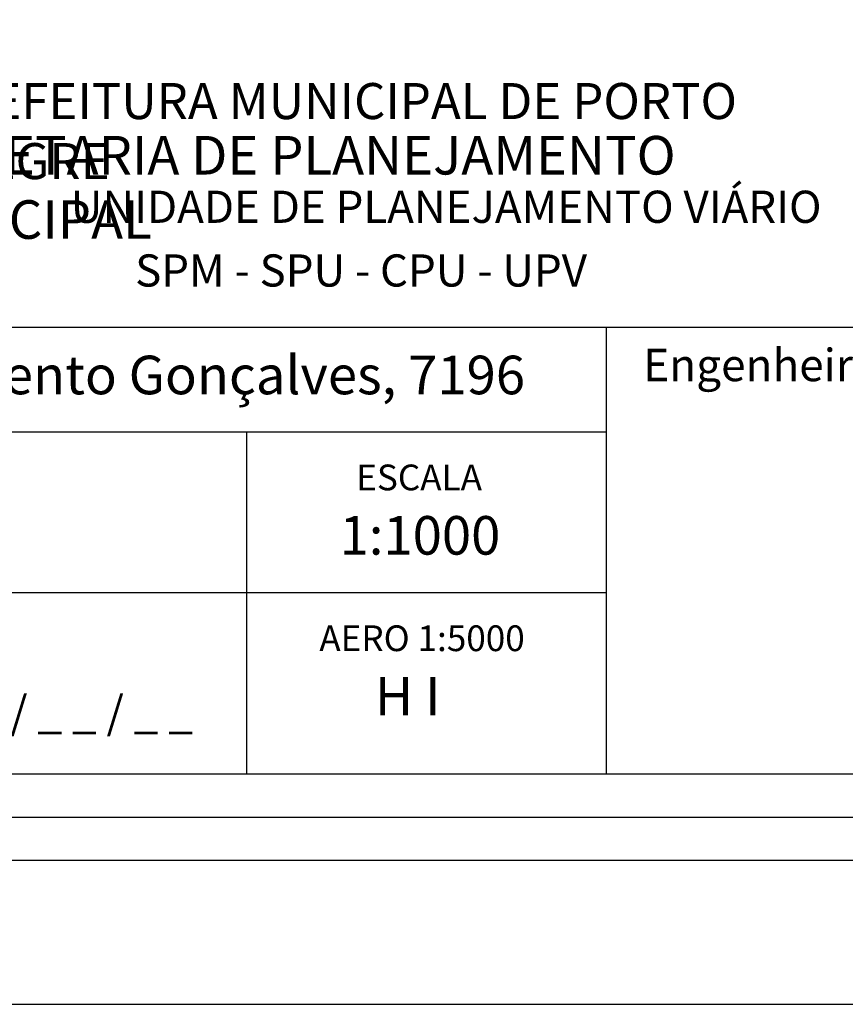
# Model space of a CAD drawing. Units: millimetres. Extents: x 185853 to 186273, y 1672166 to 1672656.
# Drawn here: x 186152 to 186209, y 1672166 to 1672234 of the extents above; entities that cross this region are included whole.
import ezdxf

# ---------------------------------------------------------------- set-up
doc = ezdxf.new("R2010")
doc.units = ezdxf.units.MM
doc.header["$LTSCALE"] = 5
doc.layers.add('T-DIM', color=1, linetype='Continuous')
doc.layers.add('T-TEXTP', color=7, linetype='Continuous')
doc.styles.get("Standard").update_dxf_attribs({"font": 'ARIAL.TTF'})

msp = doc.modelspace()

# ---------------------------------------------------------------- linework, layer by layer
msp.add_line((186263.293, 1672175.969), (185878.293, 1672175.969))
at = {"layer": 'Defpoints'}
msp.add_lwpolyline([(186273.293, 1672165.969), (186273.293, 1672462.969), (185853.293, 1672462.969), (185853.293, 1672165.969)], close=True, dxfattribs=at)
at = {"layer": 'T-DIM'}
msp.add_line((186260.293, 1672178.969), (185881.293, 1672178.969), dxfattribs=at)
at = {"layer": 'T-TEXTP'}
for p, q in [((186092.875, 1672213.07), (186257.293, 1672213.07)), ((186192.589, 1672181.969), (186192.589, 1672213.07)), ((186192.589, 1672205.779), (186092.875, 1672205.779)), ((186167.589, 1672181.969), (186167.589, 1672205.779)), ((186192.589, 1672194.591), (186092.875, 1672194.591)), ((186257.293, 1672181.969), (186092.875, 1672181.969))]:
    msp.add_line(p, q, dxfattribs=at)

# ---------------------------------------------------------------- texts
at = {"layer": 'T-TEXTP', "attachment_point": 1}
for s, insert, char_height in [('{\\fArial|b0|i0|c0|p34;\\H1.12x;PREFEITURA MUNICIPAL DE PORTO ALEGRE}', (186145.542, 1672230.059), 2.23755), ('{\\fArial|b1|i0|c0|p34;\\H1.034x;SECRETARIA DE PLANEJAMENTO MUNICIPAL}', (186141.687, 1672226.379), 2.59556), ('{\\fArial|b0|i0|c0|p34;UNIDADE DE PLANEJAMENTO VIÁRIO}', (186155.331, 1672222.57), 2.23755), ('{\\fArial|b0|i0|c0|p34;SPM - SPU - CPU - UPV}', (186159.807, 1672218.139), 2.23755), ('{\\fArial|b0|i0|c0|p34;Engenheiro / Arquiteto:}', (186195.157, 1672211.569), 2.25), ('Arquivo:577\\\\C\\\\UPV\\\\Seções\\\\Av. Bento Gonçalves, 7196', (186094.705, 1672211.092), 2.68506), ('{\\fArial|b0|i0|c0|p34;ESCALA}', (186175.188, 1672203.517), 1.79004), ('{\\fArial|b0|i0|c0|p34;1:1000}', (186174.03, 1672199.936), 2.68506), ('{\\fArial|b0|i0|c0|p34;AERO 1:5000}', (186172.622, 1672192.329), 1.79004), ('   H I', (186174.03, 1672188.748), 2.6851), ('{\\fArial|b0|i0|c0|p34;_ _ / _ _ / _ _}', (186146.317, 1672187.422), 2.25)]:
    msp.add_mtext(s, dxfattribs=dict(at, insert=insert, char_height=char_height))

doc.saveas('drawing.dxf')
